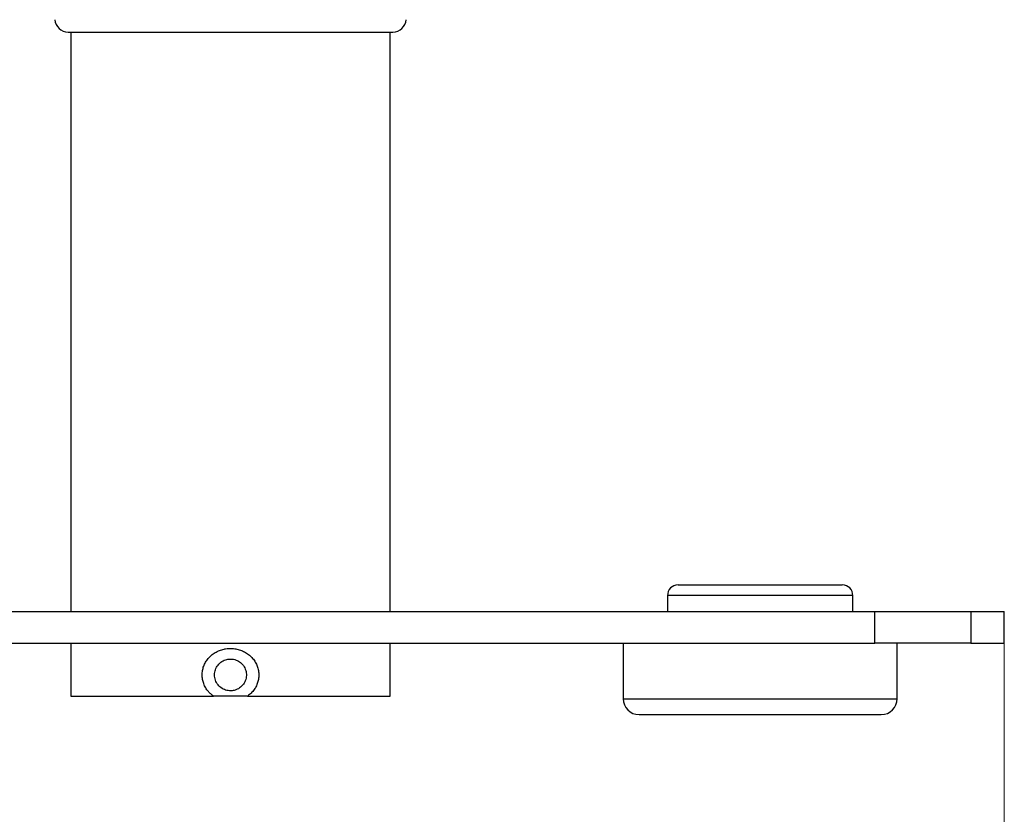
# Model space of a CAD drawing. Units: millimetres. Extents: x 5 to 292, y 5 to 205.
# Drawn here: x 46 to 84, y 146 to 176 of the extents above; entities that cross this region are included whole.
import ezdxf

# ---------------------------------------------------------------- set-up
doc = ezdxf.new("R2010")
doc.units = ezdxf.units.MM
doc.styles.add('SLDTEXTSTYLE0', font='TXT', dxfattribs={"width": 0.75})
doc.dimstyles.new('SLDDIMSTYLE1', dxfattribs={"dimtxt": 3.5, "dimasz": 6, "dimexe": 0, "dimexo": 0.0625, "dimgap": 0.875, "dimtad": 1, "dimlfac": 5, "dimrnd": 1e-09, "dimzin": 12, "dimdsep": 46, "dimtxsty": 'SLDTEXTSTYLE0', "dimblk1": 'CLOSED', "dimblk2": 'CLOSED', "dimsah": 1, "dimcen": 0.09, "dimadec": 0, "dimazin": 3, "dimtfac": 1, "dimtofl": 0, "dimtmove": 0, "dimatfit": 3, "dimldrblk": 'CLOSED', "dimfxl": 1, "dimfrac": 2, "dimtolj": 1, "dimtzin": 12, "dimarcsym": 0})

# ---------------------------------------------------------------- blocks, each defined once
blk = doc.blocks.new('_Closed')
at = {"color": 0, "linetype": 'ByBlock', "lineweight": -2}
for p, q in [((-1, 0.166667), (0, 0)), ((-1, 0.166667), (-1, -0.166667)), ((0, 0), (-1, -0.166667)), ((0, 0), (-1, 0))]:
    blk.add_line(p, q, dxfattribs=at)
blk = doc.blocks.new('_D')
at = {"color": 7, "linetype": 'Continuous', "lineweight": 0}
for p, q in [((83.633, 152.216), (83.633, 138.316)), ((25.194, 151.016), (25.194, 138.316)), ((25.194, 139.316), (83.633, 139.316))]:
    blk.add_line(p, q, dxfattribs=at)
at = {"color": 7, "linetype": 'Continuous', "lineweight": 18, "xscale": 6, "yscale": 6, "rotation": 180.0000000000004}
blk.add_blockref('_Closed', (25.194, 139.316, -6.201), dxfattribs=at)
at = {"color": 7, "linetype": 'Continuous', "lineweight": 18, "xscale": 6, "yscale": 6}
blk.add_blockref('_Closed', (83.633, 139.316, -6.201), dxfattribs=at)
at = {"color": 7, "linetype": 'Continuous', "lineweight": 18, "insert": (48.869, 143.827), "char_height": 3.5, "attachment_point": 1, "style": 'SLDTEXTSTYLE0'}
blk.add_mtext('292.19', dxfattribs=at)

msp = doc.modelspace()

# ---------------------------------------------------------------- linework, layer by layer
at = {"color": 7, "linetype": 'Continuous', "lineweight": 25}
for p, q in [((48.2806, 175.0955), (60.5472, 175.0955)), ((48.3839, 175.0955), (48.3839, 153.2155)), ((60.4439, 153.2155), (60.4439, 175.0955)), ((71.3139, 154.2155), (77.5139, 154.2155)), ((70.9139, 153.8155), (70.9139, 153.2155)), ((77.9139, 153.2155), (77.9139, 153.8155)), ((30.0833, 153.2155), (78.7444, 153.2155)), ((78.7444, 152.0155), (78.7444, 153.2155)), ((78.7444, 153.2155), (82.3664, 153.2155)), ((82.3664, 153.2155), (82.3664, 152.0155)), ((82.3664, 153.2155), (83.6333, 153.2155)), ((83.6333, 152.0155), (83.6333, 153.2155)), ((30.0833, 152.0155), (78.7444, 152.0155)), ((48.3839, 152.0155), (48.3839, 150.0155)), ((60.4439, 150.0155), (60.4439, 152.0155)), ((69.2439, 152.0155), (69.2439, 149.9155)), ((82.3664, 152.0155), (78.7444, 152.0155)), ((79.5839, 149.9155), (79.5839, 152.0155)), ((82.3664, 152.0155), (83.6333, 152.0155)), ((48.3839, 150.0155), (53.7712, 150.0155)), ((55.0565, 150.0155), (60.4439, 150.0155)), ((69.8439, 149.3155), (76.9134, 149.3155)), ((76.9134, 149.3155), (78.9839, 149.3155))]:
    msp.add_line(p, q, dxfattribs=at)
at = {"color": 8, "linetype": 'Continuous', "lineweight": 25}
for p, q in [((77.9139, 153.8155), (70.9139, 153.8155)), ((69.2439, 149.9155), (77.2416, 149.9155)), ((77.2416, 149.9155), (79.5839, 149.9155))]:
    msp.add_line(p, q, dxfattribs=at)
at = {"color": 7, "linetype": 'Continuous', "lineweight": 25}
for centre, radius, start, end in [((48.2806, 175.5955), 0.5, 183.94519, 270), ((60.5472, 175.5955), 0.5, 270, 356.05481), ((71.3139, 153.8155), 0.4, 90, 180), ((77.5139, 153.8155), 0.4, 0, 90), ((69.8439, 149.9155), 0.6, 180, 270), ((78.9839, 149.9155), 0.6, 270, 0)]:
    msp.add_arc(centre, radius, start, end, dxfattribs=at)
for points, knots in [([(53.7712, 150.0155), (53.7538, 150.0282), (53.7011, 150.0665), (53.6365, 150.1254), (53.5732, 150.1944), (53.5246, 150.2561), (53.4774, 150.3277), (53.4362, 150.4041), (53.4023, 150.4832), (53.376, 150.5639), (53.357, 150.6459), (53.3454, 150.7305), (53.3416, 150.8152), (53.3466, 150.9269), (53.3664, 151.037), (53.4007, 151.1433), (53.4333, 151.2206), (53.4725, 151.2949), (53.5185, 151.3664), (53.5709, 151.4343), (53.6292, 151.4978), (53.6931, 151.5567), (53.7625, 151.6108), (53.8366, 151.6593), (53.9147, 151.7016), (53.9965, 151.7378), (54.082, 151.7676), (54.1605, 151.788), (54.2505, 151.8051), (54.3319, 151.8139), (54.4315, 151.8165), (54.5195, 151.8121), (54.6151, 151.7988), (54.7012, 151.78), (54.7864, 151.7543), (54.8687, 151.7221), (54.9474, 151.6839), (55.0223, 151.6399), (55.0942, 151.5894), (55.1612, 151.5335), (55.2227, 151.4727), (55.2788, 151.4074), (55.3296, 151.3366), (55.3736, 151.2621), (55.4104, 151.1851), (55.4402, 151.1057), (55.463, 151.0228), (55.478, 150.9389), (55.4853, 150.8552), (55.4852, 150.7719), (55.4775, 150.6879), (55.4622, 150.605), (55.4398, 150.5245), (55.4106, 150.4464), (55.3743, 150.3703), (55.3312, 150.297), (55.2818, 150.2276), (55.2264, 150.1622), (55.1649, 150.101), (55.1075, 150.0523), (55.0702, 150.0254), (55.0565, 150.0155)], [0, 0, 0, 0, 0.0126116, 0.0380653, 0.0509245, 0.0673869, 0.0839675, 0.1009341, 0.1180403, 0.1341441, 0.1503751, 0.1670179, 0.1838067, 0.1996864, 0.2320661, 0.2486077, 0.2647349, 0.2809836, 0.297605, 0.3143501, 0.3310829, 0.3479328, 0.3651412, 0.3824689, 0.3996631, 0.4169706, 0.4346294, 0.4524072, 0.4642144, 0.4879958, 0.4999799, 0.5222557, 0.5391782, 0.5562036, 0.573554, 0.5910175, 0.6077434, 0.6245739, 0.6417392, 0.6590233, 0.6755817, 0.692254, 0.7092968, 0.7264735, 0.7427156, 0.7590824, 0.7758558, 0.7927751, 0.8086935, 0.8247401, 0.841194, 0.8577887, 0.8737658, 0.8898665, 0.9063488, 0.9229585, 0.9394566, 0.9560733, 0.9730519, 0.9901507, 1, 1, 1, 1]), ([(54.4139, 151.4155), (54.3681, 151.4124), (54.2545, 151.4048), (54.1479, 151.3575), (54.0346, 151.2853), (53.934, 151.1941), (53.8367, 151.0165), (53.8024, 150.8153), (53.8369, 150.6126), (53.9364, 150.4337), (54.088, 150.2985), (54.2752, 150.2202), (54.4612, 150.2088), (54.6416, 150.251), (54.8035, 150.3444), (54.936, 150.498), (55.0113, 150.6864), (55.0207, 150.891), (54.9614, 151.0878), (54.8411, 151.2528), (54.6747, 151.3678), (54.523, 151.4119), (54.4353, 151.4148), (54.4139, 151.4155)], [0, 0, 0, 0, 0.0363622, 0.0901651, 0.0903342, 0.1441196, 0.1970745, 0.249837, 0.3033507, 0.3573868, 0.4109133, 0.463846, 0.5166168, 0.5560144, 0.6100504, 0.6635401, 0.7162963, 0.7692653, 0.8230719, 0.877029, 0.9302412, 0.9829609, 1, 1, 1, 1]), ([(55.0565, 150.0155), (55.0264, 150.0155), (54.9355, 150.0155), (54.783, 150.0155), (54.6008, 150.0155), (54.4482, 150.0155), (54.2641, 150.0155), (54.0725, 150.0155), (53.8868, 150.0155), (53.7944, 150.0155), (53.7712, 150.0155)], [0, 0, 0, 0, 0.0704075, 0.212445, 0.3548064, 0.4969322, 0.5681979, 0.7839521, 0.9457236, 1, 1, 1, 1])]:
    msp.add_open_spline(points, degree=3, knots=knots, dxfattribs=at)

# ---------------------------------------------------------------- dimensions: what is measured, and where the dimension line sits
at = {"color": 7, "linetype": 'Continuous', "lineweight": 18}
dim = msp.add_linear_dim(base=(83.6333, 139.3155), p1=(25.1944, 152.0155), p2=(83.6333, 153.2155), dimstyle='SLDDIMSTYLE1', dxfattribs=at)
dim.commit()
dim.dimension.update_dxf_attribs({"geometry": '_D', "text_midpoint": (55.9807, 139.3155), "dimtype": 160})

doc.saveas('drawing.dxf')
